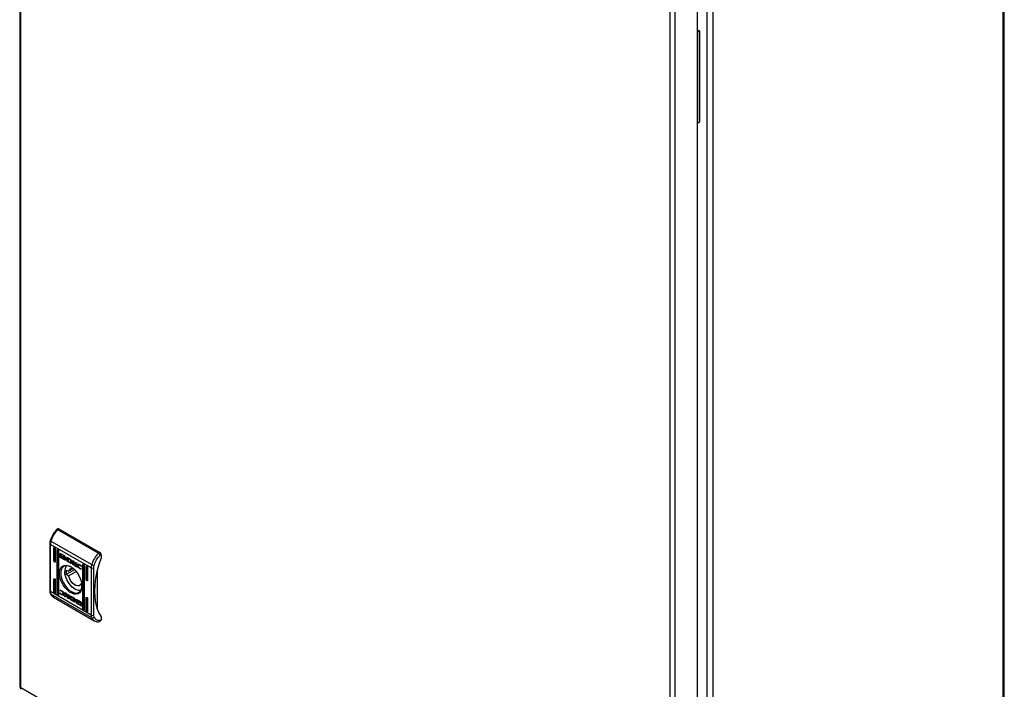
# Model space of a CAD drawing. Units: millimetres. Extents: x 670 to 4391, y 301 to 5237.
# Drawn here: x 2508 to 3036, y 2889 to 3249 of the extents above; entities that cross this region are included whole.
import ezdxf

# ---------------------------------------------------------------- set-up
doc = ezdxf.new("R2010")
doc.units = ezdxf.units.MM

msp = doc.modelspace()

# ---------------------------------------------------------------- linework, layer by layer
at = {"color": 7, "linetype": 'Continuous'}
for p, q in [((2507.54, 3456.41), (2507.54, 2890.71)), ((2508.16, 2889.86), (2508.16, 3455.56)), ((3035.54, 3354.81), (3035.54, 2787.23)), ((3036.25, 2788.21), (3036.25, 3355.79)), ((2876.45, 3264.44), (2876.45, 2697.82)), ((2879.84, 2697.55), (2879.84, 3264.72)), ((2871.4, 3261.21), (2871.4, 2695.51)), ((2856.62, 3254.39), (2856.62, 2688.69)), ((2859.59, 2688.69), (2859.59, 3254.39)), ((2871.4, 3243.3), (2872.56, 3242.63)), ((2871.4, 3242.07), (2871.5, 3242.02)), ((2872.56, 3242.63), (2871.5, 3242.02)), ((2871.5, 3242.02), (2871.5, 3193.03)), ((2872.56, 3242.63), (2872.56, 3193.64)), ((2871.5, 3193.03), (2872.56, 3193.64)), ((2871.4, 3193.08), (2871.5, 3193.03)), ((2528.09, 2975.29), (2527.38, 2974.88)), ((2528.59, 2975.24), (2527.89, 2974.83)), ((2527.89, 2974.83), (2549.81, 2962.18)), ((2528.59, 2975.24), (2550.51, 2962.59)), ((2523.7, 2967.29), (2523.7, 2941.96)), ((2545.92, 2954.23), (2524, 2966.88)), ((2524, 2941.55), (2524, 2966.88)), ((2524.28, 2968.63), (2546.2, 2955.98)), ((2526.3, 2965.14), (2525.94, 2964.93)), ((2525.94, 2957.99), (2525.94, 2964.93)), ((2526.3, 2965.14), (2526.3, 2958.2)), ((2526.65, 2964.52), (2526.65, 2957.58)), ((2528.06, 2964.12), (2527.71, 2963.91)), ((2527.71, 2940.23), (2527.71, 2963.91)), ((2528.06, 2964.12), (2528.06, 2940.44)), ((2528.42, 2963.5), (2528.42, 2939.82)), ((2529.17, 2961.88), (2529.31, 2961.97)), ((2529.17, 2960.22), (2529.17, 2961.88)), ((2529.31, 2961.97), (2529.32, 2962.01)), ((2529.31, 2960.3), (2529.31, 2961.97)), ((2529.35, 2962), (2531.63, 2960.68)), ((2529.78, 2961.58), (2529.92, 2961.67)), ((2529.78, 2961.58), (2529.78, 2959.81)), ((2531.59, 2960.54), (2529.78, 2961.58)), ((2531.64, 2960.67), (2529.92, 2961.67)), ((2550.51, 2962.59), (2549.81, 2962.18)), ((2550.66, 2961.03), (2551.22, 2961.36)), ((2551.22, 2961.36), (2551.22, 2959.73)), ((2526.3, 2958.2), (2525.94, 2957.99)), ((2529.31, 2960.3), (2529.17, 2960.22)), ((2529.35, 2959.89), (2529.5, 2959.97)), ((2531.63, 2958.58), (2529.35, 2959.89)), ((2530.74, 2959.26), (2529.5, 2959.97)), ((2529.78, 2959.81), (2530.84, 2959.2)), ((2530.53, 2960.08), (2530.53, 2960.31)), ((2530.53, 2960.08), (2530.61, 2960.13)), ((2530.53, 2959.72), (2530.53, 2959.95)), ((2530.53, 2959.72), (2530.61, 2959.76)), ((2530.67, 2960.29), (2530.81, 2960.38)), ((2530.82, 2959.99), (2530.96, 2960.07)), ((2530.84, 2959.2), (2530.98, 2959.28)), ((2531.77, 2958.66), (2530.84, 2959.2)), ((2531.03, 2960.36), (2530.88, 2960.27)), ((2530.98, 2959.28), (2530.91, 2959.37)), ((2531.19, 2959.81), (2531.05, 2959.72)), ((2531.51, 2960.11), (2531.65, 2960.19)), ((2531.51, 2959.83), (2531.65, 2959.92)), ((2531.51, 2959.55), (2531.65, 2959.64)), ((2531.51, 2959.02), (2531.65, 2959.1)), ((2531.59, 2960.54), (2531.71, 2960.61)), ((2531.59, 2960.35), (2531.59, 2960.54)), ((2531.59, 2960.35), (2531.73, 2960.43)), ((2531.81, 2960.21), (2531.59, 2960.35)), ((2531.63, 2958.58), (2531.77, 2958.66)), ((2531.73, 2960.43), (2531.73, 2960.59)), ((2531.81, 2960.38), (2531.73, 2960.43)), ((2531.81, 2960.35), (2531.81, 2960.21)), ((2531.96, 2959.2), (2532.06, 2959.26)), ((2532.19, 2959.19), (2532.27, 2959.24)), ((2532.25, 2959.03), (2532.25, 2959.03)), ((2532.25, 2958.67), (2532.25, 2958.67)), ((2532.46, 2959.14), (2532.46, 2958.92)), ((2532.46, 2958.79), (2532.46, 2958.55)), ((2532.95, 2959.92), (2534.18, 2959.22)), ((2532.95, 2957.81), (2532.95, 2959.92)), ((2533.1, 2957.9), (2532.95, 2957.81)), ((2534.12, 2957.15), (2532.95, 2957.81)), ((2533.1, 2959.84), (2533.1, 2957.9)), ((2533.1, 2957.9), (2534.26, 2957.23)), ((2533.64, 2959.23), (2533.78, 2959.31)), ((2533.64, 2959.23), (2533.64, 2957.68)), ((2534.09, 2958.98), (2533.64, 2959.23)), ((2533.64, 2957.68), (2534.05, 2957.45)), ((2533.78, 2959.31), (2534.23, 2959.06)), ((2534.09, 2958.98), (2534.23, 2959.06)), ((2534.26, 2957.23), (2534.12, 2957.15)), ((2534.13, 2957.14), (2534.12, 2957.15)), ((2534.27, 2957.22), (2534.13, 2957.14)), ((2534.26, 2957.23), (2534.27, 2957.22)), ((2534.51, 2958.87), (2534.37, 2958.79)), ((2534.56, 2957.07), (2534.42, 2956.99)), ((2534.8, 2957.23), (2534.94, 2957.32)), ((2534.89, 2956.77), (2535.03, 2956.86)), ((2534.96, 2957.71), (2535.1, 2957.79)), ((2536.03, 2956.04), (2536.03, 2958.14)), ((2536.03, 2958.14), (2536.68, 2957.77)), ((2536.03, 2956.04), (2536.18, 2956.12)), ((2536.69, 2955.66), (2536.03, 2956.04)), ((2536.18, 2956.12), (2536.18, 2958.06)), ((2536.69, 2955.82), (2536.18, 2956.12)), ((2536.68, 2957.77), (2536.68, 2956.78)), ((2536.68, 2956.78), (2537.84, 2957.1)), ((2536.69, 2956.54), (2536.83, 2956.62)), ((2536.69, 2956.54), (2536.69, 2955.66)), ((2537.56, 2955.16), (2536.69, 2956.54)), ((2537.7, 2955.24), (2536.83, 2956.62)), ((2538.33, 2956.82), (2537.23, 2956.52)), ((2537.23, 2956.52), (2537.37, 2956.6)), ((2537.23, 2956.52), (2538.35, 2954.7)), ((2538.27, 2956.85), (2537.37, 2956.6)), ((2537.84, 2957.1), (2538.33, 2956.82)), ((2538.23, 2955.84), (2538.38, 2955.93)), ((2539.3, 2955.85), (2539.15, 2955.77)), ((2539.9, 2955.66), (2540.05, 2955.74)), ((2541.85, 2956.16), (2541.5, 2955.95)), ((2541.5, 2932.27), (2541.5, 2955.95)), ((2541.85, 2956.16), (2541.85, 2932.48)), ((2542.21, 2955.54), (2542.21, 2931.86)), ((2547.33, 2954.23), (2547.55, 2955.63)), ((2537.04, 2953.24), (2532.57, 2950.65)), ((2532.57, 2953.1), (2533.77, 2952.41)), ((2533.77, 2949.96), (2532.57, 2950.65)), ((2536.16, 2953.79), (2533.77, 2952.41)), ((2533.77, 2949.96), (2537.87, 2952.32)), ((2537.56, 2955.16), (2537.7, 2955.24)), ((2538.35, 2954.7), (2537.56, 2955.16)), ((2538.19, 2954.95), (2537.7, 2955.24)), ((2539.88, 2953.79), (2540.02, 2953.87)), ((2540.61, 2954.99), (2540.74, 2955.06)), ((2540.69, 2954.94), (2540.61, 2954.99)), ((2540.8, 2955.24), (2540.69, 2954.94)), ((2540.77, 2953.69), (2540.69, 2953.47)), ((2540.7, 2953.73), (2540.77, 2953.69)), ((2543.62, 2955.13), (2543.27, 2954.93)), ((2543.27, 2947.99), (2543.27, 2954.93)), ((2543.62, 2955.13), (2543.62, 2948.19)), ((2543.97, 2954.52), (2543.97, 2947.58)), ((2545.92, 2954.23), (2545.92, 2928.89)), ((2547.33, 2928.89), (2547.33, 2954.23)), ((2549.1, 2952.85), (2549.1, 2932.31)), ((2526.3, 2948.4), (2525.94, 2948.19)), ((2525.94, 2941.25), (2525.94, 2948.19)), ((2526.3, 2948.4), (2526.3, 2941.46)), ((2526.65, 2947.78), (2526.65, 2940.84)), ((2540.84, 2946.08), (2540.67, 2945.98)), ((2540.88, 2945.85), (2540.67, 2945.98)), ((2543.62, 2948.19), (2543.27, 2947.99)), ((2545.92, 2928.89), (2524, 2941.55)), ((2546.2, 2927.47), (2524.28, 2940.12)), ((2526.3, 2941.46), (2525.94, 2941.25)), ((2528.06, 2940.44), (2527.71, 2940.23)), ((2529.11, 2940.54), (2529.22, 2940.84)), ((2529.11, 2940.54), (2529.26, 2940.62)), ((2529.15, 2942.08), (2529.23, 2942.3)), ((2529.15, 2942.08), (2529.29, 2942.16)), ((2529.22, 2942.04), (2529.15, 2942.08)), ((2529.22, 2942.04), (2529.36, 2942.12)), ((2529.22, 2940.84), (2529.31, 2940.79)), ((2529.26, 2940.62), (2529.31, 2940.78)), ((2529.33, 2942.28), (2529.29, 2942.16)), ((2529.29, 2942.16), (2529.36, 2942.12)), ((2530.01, 2941.77), (2530.15, 2941.85)), ((2530.03, 2939.83), (2530.17, 2939.91)), ((2530.76, 2940.01), (2530.9, 2940.09)), ((2530.96, 2940.4), (2531.1, 2940.48)), ((2531.56, 2941.08), (2532.36, 2940.62)), ((2532.69, 2939.26), (2531.56, 2941.08)), ((2532.83, 2939.34), (2531.86, 2940.9)), ((2532.36, 2940.62), (2533.23, 2939.23)), ((2533.23, 2940.11), (2533.88, 2939.74)), ((2533.23, 2939.23), (2533.23, 2940.11)), ((2533.37, 2939.31), (2533.37, 2940.03)), ((2533.88, 2939.74), (2533.88, 2937.64)), ((2525.7, 2938.5), (2547.62, 2925.85)), ((2531.59, 2938.96), (2532.69, 2939.26)), ((2532.08, 2938.67), (2531.59, 2938.96)), ((2532.22, 2938.76), (2531.78, 2939.01)), ((2533.24, 2939), (2532.08, 2938.67)), ((2532.08, 2938.67), (2532.22, 2938.76)), ((2533.38, 2939.08), (2532.22, 2938.76)), ((2532.69, 2939.26), (2532.83, 2939.34)), ((2533.23, 2939.23), (2533.37, 2939.31)), ((2533.24, 2939), (2533.38, 2939.08)), ((2533.24, 2938.01), (2533.24, 2939)), ((2533.38, 2938.09), (2533.24, 2938.01)), ((2533.88, 2937.64), (2533.24, 2938.01)), ((2533.38, 2938.09), (2533.38, 2939.08)), ((2533.38, 2938.09), (2533.88, 2937.8)), ((2534.85, 2937.45), (2534.71, 2937.37)), ((2535.26, 2938.62), (2535.12, 2938.54)), ((2535.88, 2936.64), (2535.73, 2936.56)), ((2536.96, 2935.86), (2535.73, 2936.56)), ((2535.79, 2938.63), (2535.8, 2938.62)), ((2535.8, 2938.62), (2536.96, 2937.96)), ((2535.82, 2936.8), (2536.28, 2936.54)), ((2535.86, 2938.33), (2536.01, 2938.41)), ((2536.28, 2938.1), (2535.86, 2938.33)), ((2535.88, 2936.64), (2536.96, 2936.02)), ((2536.01, 2938.41), (2536.42, 2938.18)), ((2536.28, 2938.1), (2536.42, 2938.18)), ((2536.28, 2936.54), (2536.28, 2938.1)), ((2536.28, 2936.54), (2536.42, 2936.63)), ((2536.42, 2938.18), (2536.42, 2936.63)), ((2536.96, 2937.96), (2536.96, 2935.86)), ((2537.46, 2937.22), (2537.6, 2937.3)), ((2537.46, 2936.99), (2537.46, 2937.22)), ((2537.46, 2936.86), (2537.6, 2936.94)), ((2537.46, 2936.63), (2537.46, 2936.86)), ((2537.56, 2936.47), (2537.62, 2936.5)), ((2537.6, 2937.08), (2537.6, 2937.3)), ((2537.6, 2936.72), (2537.6, 2936.94)), ((2537.8, 2937.19), (2537.66, 2937.11)), ((2537.8, 2936.83), (2537.66, 2936.75)), ((2538.1, 2935.56), (2538.33, 2935.43)), ((2538.1, 2935.42), (2538.1, 2935.56)), ((2538.29, 2937.19), (2540.56, 2935.88)), ((2538.29, 2935.09), (2538.43, 2935.17)), ((2540.56, 2933.78), (2538.29, 2935.09)), ((2538.33, 2935.43), (2538.33, 2935.23)), ((2538.33, 2935.23), (2540.14, 2934.19)), ((2538.41, 2936.89), (2538.55, 2936.97)), ((2538.41, 2936.53), (2538.55, 2936.61)), ((2538.41, 2936.05), (2538.55, 2936.13)), ((2538.41, 2935.77), (2538.55, 2935.85)), ((2538.41, 2935.5), (2538.55, 2935.58)), ((2540.7, 2933.86), (2538.43, 2935.17)), ((2538.55, 2936.13), (2538.46, 2936.19)), ((2538.93, 2936.34), (2538.55, 2936.61)), ((2539.03, 2935.5), (2539.03, 2935.5)), ((2539.07, 2936.58), (2539.21, 2936.66)), ((2540.14, 2935.96), (2539.07, 2936.58)), ((2540.28, 2936.04), (2539.32, 2936.6)), ((2539.38, 2936.06), (2539.38, 2935.82)), ((2539.38, 2935.69), (2539.38, 2935.47)), ((2540.14, 2935.96), (2540.28, 2936.04)), ((2540.14, 2934.19), (2540.14, 2935.96)), ((2540.28, 2934.27), (2540.28, 2936.04)), ((2540.75, 2935.55), (2540.75, 2933.89)), ((2543.62, 2938.4), (2543.27, 2938.19)), ((2543.27, 2931.25), (2543.27, 2938.19)), ((2543.62, 2938.4), (2543.62, 2931.45)), ((2543.97, 2937.78), (2543.97, 2930.84)), ((2540.14, 2934.19), (2540.28, 2934.27)), ((2540.56, 2933.78), (2540.7, 2933.86)), ((2541.5, 2932.27), (2541.85, 2932.48)), ((2543.27, 2931.25), (2543.62, 2931.45)), ((2547.55, 2927.75), (2547.33, 2928.89)), ((2550.3, 2925.38), (2551.01, 2925.79)), ((2551.22, 2926.25), (2550.66, 2925.92)), ((2551.22, 2927.88), (2551.22, 2926.25)), ((2507.8, 2890.14), (2507.73, 2890.1)), ((2508.16, 2889.86), (2507.73, 2890.1)), ((2856.62, 2688.69), (2508.16, 2889.86))]:
    msp.add_line(p, q, dxfattribs=at)
at = {"color": 8, "linetype": 'Continuous'}
msp.add_line((2538.1, 2935.42), (2538.22, 2935.49), dxfattribs=at)
at = {"color": 7, "linetype": 'Continuous', "flags": 128}
for points in [[(2524.28, 2968.63), (2524.15, 2968.71), (2524.05, 2968.79), (2523.99, 2968.87), (2523.97, 2968.94), (2523.97, 2968.98)], [(2525.94, 2964.93), (2525.97, 2965.07), (2526.05, 2965.16), (2526.16, 2965.18), (2526.3, 2965.14), (2526.43, 2965.03), (2526.55, 2964.87), (2526.62, 2964.7), (2526.65, 2964.52)], [(2527.71, 2963.91), (2527.74, 2964.05), (2527.81, 2964.14), (2527.93, 2964.16), (2528.06, 2964.12), (2528.2, 2964.01), (2528.31, 2963.85), (2528.39, 2963.67), (2528.42, 2963.5)], [(2526.65, 2957.58), (2526.62, 2957.44), (2526.55, 2957.35), (2526.43, 2957.33), (2526.3, 2957.38), (2526.16, 2957.49), (2526.05, 2957.64), (2525.97, 2957.82), (2525.94, 2957.99)], [(2534.96, 2954.87), (2536.17, 2954.02), (2537.34, 2952.93), (2538.41, 2951.62), (2539.34, 2950.17), (2540.09, 2948.62), (2540.63, 2947.04), (2540.93, 2945.49), (2541, 2944.05), (2540.81, 2942.76), (2540.39, 2941.68), (2539.74, 2940.85), (2538.9, 2940.32), (2537.89, 2940.09), (2536.77, 2940.18), (2535.57, 2940.59), (2534.35, 2941.29), (2533.15, 2942.27), (2532.02, 2943.48), (2531.02, 2944.86), (2530.18, 2946.37), (2529.53, 2947.95), (2529.1, 2949.52), (2528.92, 2951.02), (2528.98, 2952.39), (2529.29, 2953.58), (2529.83, 2954.54), (2530.58, 2955.23), (2531.5, 2955.61), (2532.57, 2955.68), (2533.74, 2955.43), (2534.96, 2954.87)], [(2541.5, 2955.95), (2541.53, 2956.09), (2541.6, 2956.18), (2541.72, 2956.2), (2541.85, 2956.16), (2541.99, 2956.05), (2542.1, 2955.89), (2542.18, 2955.71), (2542.21, 2955.54)], [(2551.22, 2959.73), (2549.97, 2956.02), (2548.98, 2952.33), (2548.26, 2948.7), (2547.83, 2945.16), (2547.69, 2941.76), (2547.83, 2938.53), (2548.26, 2935.5), (2548.98, 2932.69), (2549.97, 2930.15), (2551.22, 2927.88)], [(2535.14, 2954.76), (2534.13, 2955.2), (2533, 2955.43), (2531.97, 2955.34), (2531.08, 2954.93), (2530.38, 2954.22), (2529.9, 2953.25), (2529.65, 2952.05), (2529.65, 2950.67), (2529.9, 2949.19), (2530.38, 2947.65), (2531.08, 2946.13), (2531.97, 2944.7), (2533, 2943.42), (2534.13, 2942.34), (2535.31, 2941.52), (2536.49, 2940.98), (2537.63, 2940.75), (2538.66, 2940.84), (2539.54, 2941.25), (2540.24, 2941.96), (2540.72, 2942.93), (2540.97, 2944.14), (2541, 2944.61)], [(2540.4, 2942.2), (2540.3, 2942.18), (2539.25, 2942.14), (2538.11, 2942.44), (2536.92, 2943.05), (2535.75, 2943.94), (2534.65, 2945.08), (2533.67, 2946.42), (2532.86, 2947.88), (2532.25, 2949.41), (2531.87, 2950.92), (2531.74, 2952.36)], [(2543.27, 2954.93), (2543.29, 2955.07), (2543.37, 2955.16), (2543.48, 2955.18), (2543.62, 2955.13), (2543.75, 2955.03), (2543.87, 2954.87), (2543.95, 2954.69), (2543.97, 2954.52)], [(2525.94, 2948.19), (2525.97, 2948.33), (2526.05, 2948.42), (2526.16, 2948.44), (2526.3, 2948.4), (2526.43, 2948.29), (2526.55, 2948.13), (2526.62, 2947.96), (2526.65, 2947.78)], [(2540.67, 2945.98), (2540.23, 2945.17), (2539.56, 2944.67), (2538.7, 2944.54), (2537.73, 2944.78), (2536.71, 2945.36), (2535.74, 2946.25), (2534.88, 2947.38), (2534.21, 2948.65), (2533.77, 2949.96)], [(2543.97, 2947.58), (2543.95, 2947.44), (2543.87, 2947.35), (2543.75, 2947.33), (2543.62, 2947.38), (2543.48, 2947.49), (2543.37, 2947.64), (2543.29, 2947.82), (2543.27, 2947.99)], [(2526.65, 2940.84), (2526.62, 2940.7), (2526.55, 2940.61), (2526.43, 2940.59), (2526.3, 2940.64), (2526.16, 2940.75), (2526.05, 2940.9), (2525.97, 2941.08), (2525.94, 2941.25)], [(2528.42, 2939.82), (2528.39, 2939.68), (2528.31, 2939.59), (2528.2, 2939.57), (2528.06, 2939.62), (2527.93, 2939.73), (2527.81, 2939.88), (2527.74, 2940.06), (2527.71, 2940.23)], [(2543.27, 2938.19), (2543.29, 2938.33), (2543.37, 2938.42), (2543.48, 2938.44), (2543.62, 2938.4), (2543.75, 2938.29), (2543.87, 2938.13), (2543.95, 2937.95), (2543.97, 2937.78)], [(2542.21, 2931.86), (2542.18, 2931.72), (2542.1, 2931.63), (2541.99, 2931.61), (2541.85, 2931.66), (2541.72, 2931.77), (2541.6, 2931.92), (2541.53, 2932.1), (2541.5, 2932.27)], [(2543.97, 2930.84), (2543.95, 2930.7), (2543.87, 2930.61), (2543.75, 2930.59), (2543.62, 2930.64), (2543.48, 2930.75), (2543.37, 2930.9), (2543.29, 2931.08), (2543.27, 2931.25)]]:
    msp.add_lwpolyline(points, dxfattribs=at)
at = {"color": 7, "linetype": 'Continuous'}
for centre, radius, start, end in [((2539.36, 2964), 15.78, 136.6484, 162.933), ((2528.3, 2974.83), 0.503, 54.3848, 114.3043), ((2530.11, 2966.8), 6.11, 162.6239, 179.2816), ((2561.28, 2951.34), 15.78, 136.6484, 162.933), ((2549.69, 2961.29), 1.54, 2.6055, 57.3945), ((2552.03, 2954.15), 6.11, 162.6239, 179.2816), ((2547.52, 2958.31), 2.68, 240.3955, 270.7255), ((2536.1, 2952.63), 4.37, 139.9503, 183.6006), ((2538.77, 2951.88), 6.33, 168.8345, 191.1655), ((2535.7, 2951.87), 2, 62.9288, 164.4308), ((2546.62, 2955.59), 1.54, 242.6097, 297.3903), ((2527.4, 2941.47), 3.41, 178.7102, 203.3691), ((2546.62, 2930.26), 1.54, 242.6097, 297.3903), ((2549.32, 2928.82), 3.41, 178.7102, 203.3691), ((2546.68, 2928.53), 1.17, 245.4218, 318.3159), ((2550.75, 2926.19), 0.48, 304.0559, 7.2568), ((2508.37, 2890.73), 0.829, 181.344, 225.9899), ((2508.93, 2891.22), 1.57, 223.8438, 240.6413)]:
    msp.add_arc(centre, radius, start, end, dxfattribs=at)
at = {"color": 8, "linetype": 'Continuous'}
for centre, radius, start, end in [((2524.19, 2967.33), 0.491, 184.2641, 246.3795), ((2524.2, 2942.01), 0.503, 185.6974, 245.623), ((2524.57, 2940.65), 0.611, 204.9221, 240.9476), ((2527.52, 2941.53), 3.53, 203.5671, 239.0463), ((2549.43, 2928.88), 3.53, 203.5628, 239.2089)]:
    msp.add_arc(centre, radius, start, end, dxfattribs=at)
at = {"color": 7, "linetype": 'Continuous'}
for centre in [(2526.65, 2957.99), (2543.97, 2947.99), (2526.65, 2941.25), (2528.42, 2940.23), (2542.21, 2932.27), (2543.97, 2931.25)]:
    msp.add_ellipse(centre, major_axis=(0.5, -0.289), ratio=0.00007, start_param=3.927031, end_param=4.71243, dxfattribs=at)
for points, knots in [([(2525.33, 2972.1), (2525.06, 2971.59), (2524.67, 2970.87), (2524.24, 2969.82), (2524.07, 2969.29), (2523.98, 2968.98)], [0, 0, 0, 0, 0.50253, 0.706046, 1, 1, 1, 1]), ([(2527.38, 2974.85), (2527.24, 2974.7), (2526.88, 2974.33), (2526.31, 2973.6), (2525.76, 2972.83), (2525.44, 2972.29), (2525.33, 2972.1)], [0, 0, 0, 0, 0.186064, 0.465653, 0.808907, 1, 1, 1, 1]), ([(2527.89, 2974.83), (2527.8, 2974.87), (2527.66, 2974.94), (2527.52, 2974.94), (2527.43, 2974.92), (2527.4, 2974.87), (2527.39, 2974.85)], [0, 0, 0, 0, 0.411837, 0.626826, 0.847545, 1, 1, 1, 1]), ([(2523.97, 2968.98), (2523.9, 2968.72), (2523.77, 2968.21), (2523.69, 2967.64), (2523.71, 2967.35), (2523.72, 2967.29)], [0, 0, 0, 0, 0.444162, 0.897369, 1, 1, 1, 1]), ([(2529.17, 2961.88), (2529.17, 2961.91), (2529.17, 2961.96), (2529.21, 2962.01), (2529.26, 2962.03), (2529.31, 2962.02), (2529.34, 2962), (2529.35, 2962)], [0, 0, 0, 0, 0.242939, 0.460396, 0.67847, 0.895079, 1, 1, 1, 1]), ([(2547.55, 2955.63), (2547.92, 2956.61), (2548.65, 2958.59), (2549.99, 2960.22), (2550.66, 2961.03)], [0, 0, 0, 0, 0.5, 1, 1, 1, 1]), ([(2549.81, 2962.18), (2549.9, 2962.11), (2550.04, 2962.02), (2550.22, 2961.83), (2550.38, 2961.64), (2550.51, 2961.42), (2550.61, 2961.21), (2550.64, 2961.09), (2550.66, 2961.03)], [0, 0, 0, 0, 0.242718, 0.369438, 0.499552, 0.715681, 0.849416, 1, 1, 1, 1]), ([(2529.35, 2959.89), (2529.33, 2959.91), (2529.28, 2959.94), (2529.23, 2960.02), (2529.19, 2960.1), (2529.17, 2960.17), (2529.17, 2960.21), (2529.17, 2960.22)], [0, 0, 0, 0, 0.243417, 0.452684, 0.666532, 0.884607, 1, 1, 1, 1]), ([(2529.31, 2960.3), (2529.31, 2960.27), (2529.31, 2960.22), (2529.35, 2960.13), (2529.4, 2960.05), (2529.45, 2960), (2529.48, 2959.98), (2529.5, 2959.97)], [0, 0, 0, 0, 0.2430595, 0.4603631, 0.6781702, 0.8946725, 1, 1, 1, 1]), ([(2530.53, 2960.31), (2530.55, 2960.25), (2530.6, 2960.12), (2530.77, 2959.86), (2531.08, 2959.52), (2531.35, 2959.35), (2531.51, 2959.24)], [0, 0, 0, 0, 0.1097321, 0.2816444, 0.5814353, 1, 1, 1, 1]), ([(2531.51, 2959.02), (2531.41, 2959.08), (2531.15, 2959.24), (2530.84, 2959.54), (2530.61, 2959.86), (2530.56, 2960.01), (2530.53, 2960.08)], [0, 0, 0, 0, 0.2540523, 0.6957073, 0.8538822, 1, 1, 1, 1]), ([(2530.53, 2959.95), (2530.55, 2959.9), (2530.6, 2959.76), (2530.77, 2959.5), (2531.08, 2959.17), (2531.35, 2958.99), (2531.51, 2958.89)], [0, 0, 0, 0, 0.109534, 0.281075, 0.580275, 1, 1, 1, 1]), ([(2530.84, 2959.2), (2530.8, 2959.25), (2530.73, 2959.33), (2530.62, 2959.5), (2530.56, 2959.62), (2530.53, 2959.71), (2530.53, 2959.72)], [0, 0, 0, 0, 0.323279, 0.56533, 0.943132, 1, 1, 1, 1]), ([(2530.67, 2960.29), (2530.69, 2960.33), (2530.75, 2960.41), (2530.93, 2960.47), (2531.2, 2960.43), (2531.41, 2960.33), (2531.51, 2960.28)], [0, 0, 0, 0, 0.1428833, 0.3589171, 0.6956673, 1, 1, 1, 1]), ([(2530.71, 2960.18), (2530.7, 2960.19), (2530.69, 2960.21), (2530.68, 2960.25), (2530.67, 2960.28), (2530.67, 2960.29)], [0, 0, 0, 0, 0.253622, 0.507256, 1, 1, 1, 1]), ([(2531.51, 2960.11), (2531.41, 2960.15), (2531.19, 2960.26), (2530.92, 2960.3), (2530.76, 2960.24), (2530.71, 2960.19), (2530.71, 2960.18)], [0, 0, 0, 0, 0.318047, 0.725058, 0.953037, 1, 1, 1, 1]), ([(2530.82, 2959.99), (2530.81, 2960), (2530.8, 2960.02), (2530.77, 2960.06), (2530.75, 2960.09), (2530.74, 2960.11)], [0, 0, 0, 0, 0.262016, 0.524046, 1, 1, 1, 1]), ([(2530.85, 2960.27), (2530.84, 2960.27), (2530.84, 2960.29), (2530.82, 2960.33), (2530.81, 2960.36), (2530.81, 2960.38)], [0, 0, 0, 0, 0.253622, 0.507256, 1, 1, 1, 1]), ([(2531.51, 2959.83), (2531.41, 2959.88), (2531.26, 2959.96), (2531.02, 2960.02), (2530.89, 2960), (2530.82, 2959.99)], [0, 0, 0, 0, 0.389547, 0.63629, 1, 1, 1, 1]), ([(2530.89, 2959.89), (2530.97, 2959.9), (2531.11, 2959.9), (2531.33, 2959.82), (2531.44, 2959.76), (2531.51, 2959.73)], [0, 0, 0, 0, 0.444096, 0.719363, 1, 1, 1, 1]), ([(2531.05, 2959.72), (2531.03, 2959.75), (2530.99, 2959.78), (2530.94, 2959.84), (2530.9, 2959.88), (2530.89, 2959.89)], [0, 0, 0, 0, 0.402473, 0.700645, 1, 1, 1, 1]), ([(2530.9, 2960.18), (2530.9, 2960.18), (2530.98, 2960.21), (2531.2, 2960.16), (2531.4, 2960.05), (2531.51, 2960.01)], [0, 0, 0, 0, 0.005072, 0.518577, 1, 1, 1, 1]), ([(2530.96, 2960.07), (2530.95, 2960.08), (2530.94, 2960.1), (2530.92, 2960.13), (2530.9, 2960.16), (2530.9, 2960.17)], [0, 0, 0, 0, 0.3284219, 0.6568615, 1, 1, 1, 1]), ([(2531.65, 2959.92), (2531.55, 2959.96), (2531.4, 2960.04), (2531.16, 2960.1), (2531.03, 2960.08), (2530.96, 2960.07)], [0, 0, 0, 0, 0.389547, 0.63629, 1, 1, 1, 1]), ([(2531.65, 2960.19), (2531.55, 2960.24), (2531.33, 2960.35), (2531.14, 2960.35), (2531.03, 2960.36)], [0, 0, 0, 0, 0.439044, 1, 1, 1, 1]), ([(2531.51, 2959.55), (2531.46, 2959.58), (2531.36, 2959.63), (2531.21, 2959.69), (2531.11, 2959.71), (2531.05, 2959.72)], [0, 0, 0, 0, 0.305179, 0.610402, 1, 1, 1, 1]), ([(2531.19, 2959.81), (2531.17, 2959.83), (2531.14, 2959.85), (2531.12, 2959.88), (2531.12, 2959.88)], [0, 0, 0, 0, 0.9088949, 1, 1, 1, 1]), ([(2531.65, 2959.1), (2531.55, 2959.16), (2531.37, 2959.26), (2531.21, 2959.44), (2531.13, 2959.52)], [0, 0, 0, 0, 0.533434, 1, 1, 1, 1]), ([(2531.65, 2959.64), (2531.6, 2959.66), (2531.51, 2959.71), (2531.35, 2959.77), (2531.25, 2959.79), (2531.19, 2959.81)], [0, 0, 0, 0, 0.305179, 0.610402, 1, 1, 1, 1]), ([(2531.51, 2960.28), (2531.6, 2960.22), (2531.82, 2960.08), (2532.08, 2959.8), (2532.27, 2959.52), (2532.32, 2959.38), (2532.35, 2959.3)], [0, 0, 0, 0, 0.286534, 0.653646, 0.835899, 1, 1, 1, 1]), ([(2532.31, 2959.25), (2532.27, 2959.33), (2532.17, 2959.52), (2531.89, 2959.84), (2531.65, 2960), (2531.51, 2960.11)], [0, 0, 0, 0, 0.199544, 0.504758, 1, 1, 1, 1]), ([(2531.51, 2960.01), (2531.6, 2959.94), (2531.82, 2959.8), (2532.09, 2959.53), (2532.23, 2959.3), (2532.27, 2959.23)], [0, 0, 0, 0, 0.337347, 0.769555, 1, 1, 1, 1]), ([(2532.19, 2959.19), (2532.12, 2959.29), (2531.99, 2959.46), (2531.75, 2959.68), (2531.6, 2959.78), (2531.51, 2959.83)], [0, 0, 0, 0, 0.358483, 0.627908, 1, 1, 1, 1]), ([(2531.51, 2959.73), (2531.6, 2959.66), (2531.75, 2959.56), (2531.96, 2959.38), (2532.07, 2959.25), (2532.12, 2959.18)], [0, 0, 0, 0, 0.442194, 0.717209, 1, 1, 1, 1]), ([(2531.96, 2959.2), (2531.91, 2959.25), (2531.82, 2959.33), (2531.67, 2959.45), (2531.56, 2959.52), (2531.51, 2959.55)], [0, 0, 0, 0, 0.307568, 0.614993, 1, 1, 1, 1]), ([(2531.51, 2959.24), (2531.6, 2959.19), (2531.86, 2959.06), (2532.17, 2958.99), (2532.39, 2959.06), (2532.44, 2959.12), (2532.46, 2959.14)], [0, 0, 0, 0, 0.265386, 0.726971, 0.904989, 1, 1, 1, 1]), ([(2532.46, 2958.92), (2532.43, 2958.89), (2532.36, 2958.81), (2532.13, 2958.78), (2531.83, 2958.85), (2531.6, 2958.97), (2531.51, 2959.02)], [0, 0, 0, 0, 0.131651, 0.35482, 0.747509, 1, 1, 1, 1]), ([(2531.51, 2958.89), (2531.6, 2958.84), (2531.86, 2958.7), (2532.17, 2958.64), (2532.39, 2958.7), (2532.44, 2958.76), (2532.46, 2958.79)], [0, 0, 0, 0, 0.265358, 0.726724, 0.904778, 1, 1, 1, 1]), ([(2531.63, 2960.68), (2531.65, 2960.67), (2531.7, 2960.63), (2531.75, 2960.56), (2531.79, 2960.48), (2531.81, 2960.41), (2531.81, 2960.37), (2531.81, 2960.35)], [0, 0, 0, 0, 0.243388, 0.452138, 0.665858, 0.884164, 1, 1, 1, 1]), ([(2532.46, 2958.55), (2532.44, 2958.53), (2532.37, 2958.46), (2532.12, 2958.43), (2531.86, 2958.46), (2531.66, 2958.56), (2531.63, 2958.58)], [0, 0, 0, 0, 0.116523, 0.377019, 0.885706, 1, 1, 1, 1]), ([(2532.39, 2958.89), (2532.37, 2958.89), (2532.23, 2958.85), (2531.96, 2958.94), (2531.74, 2959.05), (2531.65, 2959.1)], [0, 0, 0, 0, 0.110062, 0.651723, 1, 1, 1, 1]), ([(2532.39, 2958.54), (2532.37, 2958.53), (2532.22, 2958.49), (2532, 2958.54), (2531.8, 2958.64), (2531.77, 2958.66)], [0, 0, 0, 0, 0.101538, 0.835166, 1, 1, 1, 1]), ([(2532.12, 2959.18), (2532.1, 2959.18), (2532.06, 2959.18), (2532.01, 2959.19), (2531.97, 2959.2), (2531.96, 2959.2)], [0, 0, 0, 0, 0.39957, 0.69936, 1, 1, 1, 1]), ([(2532.27, 2959.23), (2532.27, 2959.22), (2532.25, 2959.21), (2532.23, 2959.2), (2532.21, 2959.2), (2532.19, 2959.19)], [0, 0, 0, 0, 0.260721, 0.521262, 1, 1, 1, 1]), ([(2532.35, 2959.3), (2532.35, 2959.3), (2532.34, 2959.29), (2532.33, 2959.27), (2532.32, 2959.26), (2532.31, 2959.25)], [0, 0, 0, 0, 0.25536, 0.510581, 1, 1, 1, 1]), ([(2534.05, 2957.45), (2534.15, 2957.4), (2534.34, 2957.29), (2534.6, 2957.19), (2534.78, 2957.21), (2534.89, 2957.31), (2534.95, 2957.49), (2534.96, 2957.64), (2534.96, 2957.71)], [0, 0, 0, 0, 0.21495, 0.45124, 0.574933, 0.699372, 0.850978, 1, 1, 1, 1]), ([(2534.37, 2958.79), (2534.33, 2958.82), (2534.26, 2958.87), (2534.16, 2958.93), (2534.11, 2958.96), (2534.09, 2958.98)], [0, 0, 0, 0, 0.498699, 0.749268, 1, 1, 1, 1]), ([(2534.42, 2956.99), (2534.37, 2957.01), (2534.3, 2957.05), (2534.2, 2957.1), (2534.15, 2957.13), (2534.13, 2957.14)], [0, 0, 0, 0, 0.499941, 0.749935, 1, 1, 1, 1]), ([(2534.18, 2959.22), (2534.27, 2959.16), (2534.46, 2959.05), (2534.73, 2958.86), (2534.98, 2958.66), (2535.13, 2958.49), (2535.2, 2958.41)], [0, 0, 0, 0, 0.2695908, 0.5392688, 0.7667625, 1, 1, 1, 1]), ([(2534.23, 2959.06), (2534.26, 2959.04), (2534.31, 2959.01), (2534.41, 2958.94), (2534.48, 2958.89), (2534.51, 2958.87)], [0, 0, 0, 0, 0.250164, 0.624835, 1, 1, 1, 1]), ([(2534.27, 2957.22), (2534.29, 2957.21), (2534.35, 2957.18), (2534.45, 2957.13), (2534.52, 2957.09), (2534.56, 2957.07)], [0, 0, 0, 0, 0.243993, 0.621955, 1, 1, 1, 1]), ([(2534.96, 2957.71), (2534.95, 2957.82), (2534.95, 2957.99), (2534.87, 2958.24), (2534.76, 2958.43), (2534.58, 2958.62), (2534.45, 2958.73), (2534.37, 2958.79)], [0, 0, 0, 0, 0.290485, 0.432081, 0.574699, 0.770879, 1, 1, 1, 1]), ([(2534.89, 2956.77), (2534.84, 2956.79), (2534.75, 2956.82), (2534.59, 2956.9), (2534.48, 2956.95), (2534.42, 2956.99)], [0, 0, 0, 0, 0.299799, 0.599166, 1, 1, 1, 1]), ([(2534.51, 2958.87), (2534.61, 2958.79), (2534.75, 2958.68), (2534.92, 2958.48), (2535.02, 2958.31), (2535.08, 2958.09), (2535.1, 2957.92), (2535.1, 2957.81), (2535.1, 2957.79)], [0, 0, 0, 0, 0.288985, 0.44396, 0.572927, 0.701632, 0.954984, 1, 1, 1, 1]), ([(2534.56, 2957.07), (2534.61, 2957.04), (2534.7, 2956.99), (2534.86, 2956.92), (2534.97, 2956.88), (2535.03, 2956.86)], [0, 0, 0, 0, 0.299302, 0.598662, 1, 1, 1, 1]), ([(2535.2, 2958.41), (2535.28, 2958.3), (2535.44, 2958.09), (2535.61, 2957.74), (2535.69, 2957.41), (2535.68, 2957.13), (2535.59, 2956.92), (2535.43, 2956.77), (2535.19, 2956.71), (2534.99, 2956.75), (2534.89, 2956.77)], [0, 0, 0, 0, 0.132058, 0.264911, 0.375082, 0.485477, 0.592484, 0.710774, 0.849806, 1, 1, 1, 1]), ([(2535.1, 2957.79), (2535.09, 2957.69), (2535.08, 2957.52), (2535.02, 2957.36), (2534.95, 2957.33), (2534.93, 2957.33)], [0, 0, 0, 0, 0.538663, 0.849937, 1, 1, 1, 1]), ([(2535.03, 2956.86), (2535.12, 2956.83), (2535.32, 2956.78), (2535.48, 2956.85), (2535.56, 2956.88)], [0, 0, 0, 0, 0.4636949, 1, 1, 1, 1]), ([(2538.23, 2955.84), (2538.24, 2955.9), (2538.25, 2956.01), (2538.34, 2956.17), (2538.55, 2956.31), (2539.01, 2956.33), (2539.49, 2956.16), (2539.82, 2955.98), (2539.89, 2955.94)], [0, 0, 0, 0, 0.069721, 0.154087, 0.289467, 0.515618, 0.902053, 1, 1, 1, 1]), ([(2539.88, 2953.79), (2539.79, 2953.84), (2539.46, 2954.04), (2539.01, 2954.38), (2538.6, 2954.83), (2538.37, 2955.2), (2538.25, 2955.56), (2538.24, 2955.76), (2538.23, 2955.84)], [0, 0, 0, 0, 0.133264, 0.467895, 0.626951, 0.762324, 0.898627, 1, 1, 1, 1]), ([(2538.38, 2955.93), (2538.38, 2955.98), (2538.39, 2956.09), (2538.46, 2956.23), (2538.53, 2956.27), (2538.57, 2956.29)], [0, 0, 0, 0, 0.304589, 0.673164, 1, 1, 1, 1]), ([(2540.02, 2953.87), (2539.93, 2953.93), (2539.6, 2954.12), (2539.15, 2954.46), (2538.74, 2954.91), (2538.51, 2955.29), (2538.39, 2955.64), (2538.38, 2955.84), (2538.38, 2955.93)], [0, 0, 0, 0, 0.133264, 0.467895, 0.626951, 0.762324, 0.898627, 1, 1, 1, 1]), ([(2539.9, 2955.66), (2539.81, 2955.7), (2539.59, 2955.81), (2539.31, 2955.84), (2539.1, 2955.75), (2538.98, 2955.59), (2538.97, 2955.44), (2538.96, 2955.38)], [0, 0, 0, 0, 0.218308, 0.496935, 0.695433, 0.855395, 1, 1, 1, 1]), ([(2540.05, 2955.74), (2539.95, 2955.79), (2539.74, 2955.89), (2539.47, 2955.93), (2539.34, 2955.86), (2539.3, 2955.84)], [0, 0, 0, 0, 0.348603, 0.793527, 1, 1, 1, 1]), ([(2539.89, 2955.94), (2539.98, 2955.88), (2540.17, 2955.77), (2540.48, 2955.54), (2540.69, 2955.35), (2540.8, 2955.24)], [0, 0, 0, 0, 0.304135, 0.608326, 1, 1, 1, 1]), ([(2540.61, 2954.99), (2540.53, 2955.09), (2540.39, 2955.27), (2540.15, 2955.5), (2539.99, 2955.6), (2539.9, 2955.66)], [0, 0, 0, 0, 0.380129, 0.645552, 1, 1, 1, 1]), ([(2540.75, 2955.07), (2540.67, 2955.17), (2540.53, 2955.36), (2540.29, 2955.58), (2540.13, 2955.68), (2540.05, 2955.74)], [0, 0, 0, 0, 0.380129, 0.645552, 1, 1, 1, 1]), ([(2538.96, 2955.38), (2538.97, 2955.3), (2538.98, 2955.15), (2539.08, 2954.87), (2539.28, 2954.55), (2539.57, 2954.23), (2539.79, 2954.08), (2539.9, 2954)], [0, 0, 0, 0, 0.141609, 0.283887, 0.483113, 0.742023, 1, 1, 1, 1]), ([(2540.69, 2953.47), (2540.6, 2953.49), (2540.42, 2953.53), (2540.15, 2953.64), (2539.97, 2953.74), (2539.88, 2953.79)], [0, 0, 0, 0, 0.346213, 0.671394, 1, 1, 1, 1]), ([(2539.9, 2954), (2540, 2953.95), (2540.18, 2953.85), (2540.45, 2953.76), (2540.62, 2953.74), (2540.7, 2953.73)], [0, 0, 0, 0, 0.347062, 0.67017, 1, 1, 1, 1]), ([(2540.73, 2953.58), (2540.67, 2953.59), (2540.53, 2953.63), (2540.29, 2953.72), (2540.11, 2953.82), (2540.02, 2953.87)], [0, 0, 0, 0, 0.249636, 0.622852, 1, 1, 1, 1]), ([(2523.72, 2941.96), (2523.72, 2941.76), (2523.73, 2941.29), (2523.84, 2940.76), (2524, 2940.48), (2524.04, 2940.4)], [0, 0, 0, 0, 0.362554, 0.839293, 1, 1, 1, 1]), ([(2524.1, 2940.29), (2524.14, 2940.19), (2524.31, 2939.77), (2524.82, 2939.18), (2525.32, 2938.68), (2525.65, 2938.54), (2525.68, 2938.52)], [0, 0, 0, 0, 0.127009, 0.536251, 0.962075, 1, 1, 1, 1]), ([(2530.03, 2939.83), (2529.93, 2939.89), (2529.74, 2940), (2529.44, 2940.23), (2529.23, 2940.43), (2529.11, 2940.54)], [0, 0, 0, 0, 0.304135, 0.608325, 1, 1, 1, 1]), ([(2530.01, 2941.77), (2529.92, 2941.82), (2529.73, 2941.92), (2529.46, 2942.01), (2529.3, 2942.03), (2529.22, 2942.04)], [0, 0, 0, 0, 0.347063, 0.670186, 1, 1, 1, 1]), ([(2529.23, 2942.3), (2529.32, 2942.28), (2529.5, 2942.24), (2529.77, 2942.13), (2529.94, 2942.03), (2530.03, 2941.99)], [0, 0, 0, 0, 0.346211, 0.671393, 1, 1, 1, 1]), ([(2530.17, 2939.91), (2530.07, 2939.97), (2529.89, 2940.09), (2529.58, 2940.31), (2529.37, 2940.51), (2529.26, 2940.62)], [0, 0, 0, 0, 0.304135, 0.608325, 1, 1, 1, 1]), ([(2529.31, 2940.79), (2529.39, 2940.68), (2529.52, 2940.5), (2529.77, 2940.28), (2529.92, 2940.17), (2530.01, 2940.12)], [0, 0, 0, 0, 0.380134, 0.645555, 1, 1, 1, 1]), ([(2529.36, 2942.12), (2529.45, 2942.11), (2529.62, 2942.09), (2529.88, 2942), (2530.06, 2941.9), (2530.15, 2941.85)], [0, 0, 0, 0, 0.347668, 0.670893, 1, 1, 1, 1]), ([(2530.96, 2940.4), (2530.95, 2940.47), (2530.94, 2940.62), (2530.83, 2940.9), (2530.64, 2941.22), (2530.35, 2941.55), (2530.12, 2941.7), (2530.01, 2941.77)], [0, 0, 0, 0, 0.1416086, 0.2838953, 0.4831194, 0.7420269, 1, 1, 1, 1]), ([(2530.01, 2940.12), (2530.11, 2940.07), (2530.32, 2939.96), (2530.61, 2939.94), (2530.82, 2940.03), (2530.94, 2940.18), (2530.95, 2940.33), (2530.96, 2940.4)], [0, 0, 0, 0, 0.218302, 0.496942, 0.695437, 0.855394, 1, 1, 1, 1]), ([(2530.03, 2941.99), (2530.13, 2941.93), (2530.46, 2941.73), (2530.91, 2941.4), (2531.31, 2940.94), (2531.54, 2940.57), (2531.66, 2940.22), (2531.68, 2940.02), (2531.68, 2939.93)], [0, 0, 0, 0, 0.133264, 0.467895, 0.626947, 0.762319, 0.898628, 1, 1, 1, 1]), ([(2531.68, 2939.93), (2531.68, 2939.88), (2531.67, 2939.76), (2531.58, 2939.6), (2531.37, 2939.47), (2530.91, 2939.45), (2530.43, 2939.61), (2530.09, 2939.79), (2530.03, 2939.83)], [0, 0, 0, 0, 0.069721, 0.154087, 0.289463, 0.515617, 0.902053, 1, 1, 1, 1]), ([(2531.1, 2940.48), (2531.09, 2940.56), (2531.08, 2940.71), (2530.97, 2940.98), (2530.78, 2941.3), (2530.49, 2941.63), (2530.26, 2941.78), (2530.15, 2941.85)], [0, 0, 0, 0, 0.1416086, 0.2838953, 0.4831194, 0.7420269, 1, 1, 1, 1]), ([(2531.46, 2939.58), (2531.36, 2939.57), (2531.03, 2939.51), (2530.57, 2939.7), (2530.24, 2939.88), (2530.17, 2939.91)], [0, 0, 0, 0, 0.271252, 0.85264, 1, 1, 1, 1]), ([(2530.9, 2940.1), (2530.92, 2940.11), (2531, 2940.14), (2531.08, 2940.27), (2531.09, 2940.41), (2531.1, 2940.48)], [0, 0, 0, 0, 0.185129, 0.6131, 1, 1, 1, 1]), ([(2534.71, 2937.37), (2534.63, 2937.47), (2534.47, 2937.69), (2534.31, 2938.04), (2534.22, 2938.37), (2534.23, 2938.64), (2534.32, 2938.85), (2534.48, 2939), (2534.72, 2939.07), (2534.92, 2939.02), (2535.03, 2939)], [0, 0, 0, 0, 0.132052, 0.264908, 0.375084, 0.485474, 0.592482, 0.710768, 0.849807, 1, 1, 1, 1]), ([(2534.63, 2939.06), (2534.62, 2939.05), (2534.54, 2939.03), (2534.43, 2938.88), (2534.36, 2938.62), (2534.39, 2938.3), (2534.52, 2937.94), (2534.69, 2937.66), (2534.82, 2937.49), (2534.85, 2937.45)], [0, 0, 0, 0, 0.023646, 0.208473, 0.394433, 0.553561, 0.702986, 0.921545, 1, 1, 1, 1]), ([(2535.73, 2936.56), (2535.64, 2936.61), (2535.45, 2936.72), (2535.18, 2936.92), (2534.93, 2937.12), (2534.79, 2937.28), (2534.71, 2937.37)], [0, 0, 0, 0, 0.269588, 0.539261, 0.766752, 1, 1, 1, 1]), ([(2534.85, 2937.45), (2534.93, 2937.36), (2535.13, 2937.14), (2535.48, 2936.88), (2535.74, 2936.72), (2535.88, 2936.64)], [0, 0, 0, 0, 0.253332, 0.622691, 1, 1, 1, 1]), ([(2535.86, 2938.33), (2535.77, 2938.38), (2535.57, 2938.48), (2535.32, 2938.58), (2535.13, 2938.56), (2535.02, 2938.46), (2534.96, 2938.29), (2534.96, 2938.14), (2534.96, 2938.06)], [0, 0, 0, 0, 0.214951, 0.451241, 0.574939, 0.699379, 0.850978, 1, 1, 1, 1]), ([(2534.96, 2938.06), (2534.96, 2937.95), (2534.96, 2937.78), (2535.04, 2937.54), (2535.16, 2937.34), (2535.33, 2937.16), (2535.47, 2937.05), (2535.54, 2936.99)], [0, 0, 0, 0, 0.290492, 0.432077, 0.574708, 0.770882, 1, 1, 1, 1]), ([(2535.03, 2939), (2535.07, 2938.98), (2535.17, 2938.95), (2535.32, 2938.88), (2535.43, 2938.82), (2535.5, 2938.79)], [0, 0, 0, 0, 0.299799, 0.599165, 1, 1, 1, 1]), ([(2535.26, 2938.61), (2535.28, 2938.63), (2535.35, 2938.67), (2535.6, 2938.62), (2535.84, 2938.5), (2536.01, 2938.41)], [0, 0, 0, 0, 0.1099855, 0.3600016, 1, 1, 1, 1]), ([(2535.5, 2938.79), (2535.54, 2938.76), (2535.62, 2938.72), (2535.71, 2938.67), (2535.76, 2938.64), (2535.79, 2938.63)], [0, 0, 0, 0, 0.499939, 0.749934, 1, 1, 1, 1]), ([(2535.54, 2936.99), (2535.59, 2936.95), (2535.66, 2936.9), (2535.75, 2936.84), (2535.8, 2936.81), (2535.82, 2936.8)], [0, 0, 0, 0, 0.498695, 0.749269, 1, 1, 1, 1]), ([(2537.46, 2937.22), (2537.48, 2937.24), (2537.55, 2937.32), (2537.79, 2937.35), (2538.06, 2937.31), (2538.25, 2937.21), (2538.29, 2937.19)], [0, 0, 0, 0, 0.116523, 0.37702, 0.885705, 1, 1, 1, 1]), ([(2538.41, 2936.89), (2538.32, 2936.94), (2538.06, 2937.07), (2537.74, 2937.14), (2537.53, 2937.08), (2537.47, 2937.01), (2537.46, 2936.99)], [0, 0, 0, 0, 0.265358, 0.726723, 0.904784, 1, 1, 1, 1]), ([(2537.46, 2936.86), (2537.48, 2936.89), (2537.55, 2936.97), (2537.79, 2936.99), (2538.09, 2936.92), (2538.32, 2936.8), (2538.41, 2936.75)], [0, 0, 0, 0, 0.131644, 0.354815, 0.747507, 1, 1, 1, 1]), ([(2538.41, 2936.53), (2538.32, 2936.58), (2538.06, 2936.72), (2537.74, 2936.78), (2537.53, 2936.72), (2537.47, 2936.65), (2537.46, 2936.63)], [0, 0, 0, 0, 0.265385, 0.726965, 0.904982, 1, 1, 1, 1]), ([(2537.56, 2936.47), (2537.57, 2936.47), (2537.57, 2936.49), (2537.59, 2936.5), (2537.6, 2936.51), (2537.61, 2936.52)], [0, 0, 0, 0, 0.255238, 0.510619, 1, 1, 1, 1]), ([(2538.41, 2935.5), (2538.31, 2935.56), (2538.1, 2935.7), (2537.83, 2935.97), (2537.64, 2936.25), (2537.59, 2936.4), (2537.56, 2936.47)], [0, 0, 0, 0, 0.286533, 0.653646, 0.835899, 1, 1, 1, 1]), ([(2537.61, 2936.52), (2537.64, 2936.45), (2537.74, 2936.26), (2538.02, 2935.93), (2538.26, 2935.77), (2538.41, 2935.67)], [0, 0, 0, 0, 0.199545, 0.504759, 1, 1, 1, 1]), ([(2537.64, 2936.55), (2537.65, 2936.55), (2537.66, 2936.56), (2537.69, 2936.57), (2537.71, 2936.58), (2537.72, 2936.58)], [0, 0, 0, 0, 0.26067, 0.521229, 1, 1, 1, 1]), ([(2538.41, 2935.77), (2538.32, 2935.83), (2538.1, 2935.97), (2537.82, 2936.24), (2537.69, 2936.47), (2537.64, 2936.55)], [0, 0, 0, 0, 0.337348, 0.769555, 1, 1, 1, 1]), ([(2537.72, 2936.58), (2537.8, 2936.48), (2537.93, 2936.31), (2538.16, 2936.1), (2538.32, 2936), (2538.41, 2935.94)], [0, 0, 0, 0, 0.358482, 0.627907, 1, 1, 1, 1]), ([(2537.79, 2936.59), (2537.82, 2936.59), (2537.85, 2936.59), (2537.91, 2936.58), (2537.94, 2936.58), (2537.96, 2936.57)], [0, 0, 0, 0, 0.399594, 0.699361, 1, 1, 1, 1]), ([(2538.41, 2936.05), (2538.31, 2936.11), (2538.16, 2936.21), (2537.95, 2936.4), (2537.85, 2936.52), (2537.79, 2936.59)], [0, 0, 0, 0, 0.442192, 0.71721, 1, 1, 1, 1]), ([(2538.55, 2936.97), (2538.46, 2937.02), (2538.2, 2937.16), (2537.96, 2937.18), (2537.8, 2937.19)], [0, 0, 0, 0, 0.366236, 1, 1, 1, 1]), ([(2538.55, 2936.61), (2538.46, 2936.66), (2538.2, 2936.8), (2537.96, 2936.82), (2537.8, 2936.83)], [0, 0, 0, 0, 0.366204, 1, 1, 1, 1]), ([(2537.96, 2936.57), (2538, 2936.53), (2538.09, 2936.44), (2538.24, 2936.32), (2538.35, 2936.26), (2538.41, 2936.22)], [0, 0, 0, 0, 0.307561, 0.614993, 1, 1, 1, 1]), ([(2538.29, 2935.09), (2538.26, 2935.11), (2538.22, 2935.14), (2538.16, 2935.21), (2538.12, 2935.3), (2538.1, 2935.37), (2538.1, 2935.41), (2538.1, 2935.42)], [0, 0, 0, 0, 0.2434048, 0.4521576, 0.6658536, 0.8841622, 1, 1, 1, 1]), ([(2538.33, 2935.27), (2538.32, 2935.28), (2538.3, 2935.31), (2538.26, 2935.38), (2538.25, 2935.44), (2538.24, 2935.47), (2538.24, 2935.48)], [0, 0, 0, 0, 0.154994, 0.530913, 0.914946, 1, 1, 1, 1]), ([(2539.38, 2935.82), (2539.37, 2935.88), (2539.32, 2936.01), (2539.14, 2936.27), (2538.84, 2936.61), (2538.57, 2936.78), (2538.41, 2936.89)], [0, 0, 0, 0, 0.1095337, 0.2810805, 0.5802762, 1, 1, 1, 1]), ([(2538.41, 2936.75), (2538.5, 2936.7), (2538.76, 2936.53), (2539.07, 2936.24), (2539.3, 2935.91), (2539.36, 2935.76), (2539.38, 2935.69)], [0, 0, 0, 0, 0.25405, 0.695703, 0.853883, 1, 1, 1, 1]), ([(2539.38, 2935.47), (2539.37, 2935.52), (2539.32, 2935.66), (2539.14, 2935.92), (2538.84, 2936.25), (2538.57, 2936.43), (2538.41, 2936.53)], [0, 0, 0, 0, 0.10974, 0.281645, 0.581438, 1, 1, 1, 1]), ([(2538.41, 2936.22), (2538.46, 2936.19), (2538.55, 2936.14), (2538.7, 2936.08), (2538.81, 2936.06), (2538.86, 2936.05)], [0, 0, 0, 0, 0.305177, 0.610394, 1, 1, 1, 1]), ([(2539.03, 2935.88), (2538.94, 2935.88), (2538.8, 2935.88), (2538.59, 2935.95), (2538.47, 2936.02), (2538.41, 2936.05)], [0, 0, 0, 0, 0.444096, 0.719363, 1, 1, 1, 1]), ([(2538.41, 2935.94), (2538.5, 2935.89), (2538.66, 2935.81), (2538.9, 2935.75), (2539.02, 2935.78), (2539.1, 2935.79)], [0, 0, 0, 0, 0.389547, 0.636284, 1, 1, 1, 1]), ([(2539.18, 2935.66), (2539.12, 2935.63), (2538.99, 2935.57), (2538.72, 2935.61), (2538.51, 2935.72), (2538.41, 2935.77)], [0, 0, 0, 0, 0.247991, 0.63612, 1, 1, 1, 1]), ([(2538.41, 2935.67), (2538.5, 2935.62), (2538.72, 2935.51), (2538.99, 2935.47), (2539.15, 2935.53), (2539.2, 2935.58), (2539.21, 2935.59)], [0, 0, 0, 0, 0.318048, 0.72505, 0.953037, 1, 1, 1, 1]), ([(2539.25, 2935.48), (2539.23, 2935.45), (2539.17, 2935.36), (2538.98, 2935.31), (2538.72, 2935.34), (2538.51, 2935.45), (2538.41, 2935.5)], [0, 0, 0, 0, 0.142875, 0.358916, 0.695667, 1, 1, 1, 1]), ([(2539.15, 2936.48), (2539.11, 2936.53), (2538.92, 2936.74), (2538.71, 2936.87), (2538.55, 2936.97)], [0, 0, 0, 0, 0.236603, 1, 1, 1, 1]), ([(2538.94, 2935.98), (2538.93, 2935.98), (2538.86, 2935.98), (2538.73, 2936.04), (2538.61, 2936.1), (2538.55, 2936.13)], [0, 0, 0, 0, 0.089389, 0.540296, 1, 1, 1, 1]), ([(2539.16, 2935.68), (2539.16, 2935.68), (2539.07, 2935.65), (2538.86, 2935.7), (2538.65, 2935.8), (2538.55, 2935.85)], [0, 0, 0, 0, 0.005083, 0.518583, 1, 1, 1, 1]), ([(2539.19, 2935.42), (2539.18, 2935.42), (2539.08, 2935.38), (2538.86, 2935.43), (2538.65, 2935.53), (2538.55, 2935.58)], [0, 0, 0, 0, 0.068133, 0.557628, 1, 1, 1, 1]), ([(2538.86, 2936.05), (2538.89, 2936.03), (2538.93, 2935.99), (2538.98, 2935.93), (2539.01, 2935.9), (2539.03, 2935.88)], [0, 0, 0, 0, 0.402506, 0.70065, 1, 1, 1, 1]), ([(2539.07, 2936.58), (2539.11, 2936.53), (2539.19, 2936.44), (2539.29, 2936.28), (2539.36, 2936.15), (2539.38, 2936.07), (2539.38, 2936.06)], [0, 0, 0, 0, 0.323257, 0.5653, 0.94309, 1, 1, 1, 1]), ([(2539.1, 2935.79), (2539.1, 2935.78), (2539.12, 2935.76), (2539.15, 2935.71), (2539.16, 2935.68), (2539.18, 2935.66)], [0, 0, 0, 0, 0.262076, 0.523977, 1, 1, 1, 1]), ([(2539.21, 2935.59), (2539.21, 2935.58), (2539.22, 2935.56), (2539.23, 2935.52), (2539.24, 2935.5), (2539.25, 2935.48)], [0, 0, 0, 0, 0.253621, 0.507146, 1, 1, 1, 1]), ([(2540.56, 2935.88), (2540.59, 2935.86), (2540.63, 2935.83), (2540.69, 2935.76), (2540.73, 2935.68), (2540.75, 2935.61), (2540.75, 2935.57), (2540.75, 2935.55)], [0, 0, 0, 0, 0.243437, 0.452678, 0.666526, 0.884639, 1, 1, 1, 1]), ([(2540.75, 2933.89), (2540.75, 2933.86), (2540.74, 2933.81), (2540.7, 2933.77), (2540.65, 2933.75), (2540.6, 2933.76), (2540.57, 2933.77), (2540.56, 2933.78)], [0, 0, 0, 0, 0.242903, 0.46042, 0.67847, 0.895112, 1, 1, 1, 1]), ([(2540.74, 2933.84), (2540.74, 2933.84), (2540.73, 2933.85), (2540.71, 2933.85), (2540.7, 2933.86)], [0, 0, 0, 0, 0.202043, 1, 1, 1, 1]), ([(2550.66, 2925.92), (2549.99, 2925.97), (2548.65, 2926.06), (2547.92, 2927.19), (2547.55, 2927.75)], [0, 0, 0, 0, 0.499999, 1, 1, 1, 1]), ([(2547.64, 2925.86), (2547.92, 2925.71), (2548.53, 2925.41), (2549.4, 2925.28), (2549.97, 2925.35), (2550.17, 2925.38)], [0, 0, 0, 0, 0.3741952, 0.7827686, 1, 1, 1, 1]), ([(2550.17, 2925.35), (2550.19, 2925.35), (2550.25, 2925.36), (2550.38, 2925.42), (2550.52, 2925.54), (2550.61, 2925.73), (2550.64, 2925.86), (2550.66, 2925.92)], [0, 0, 0, 0, 0.071783, 0.263321, 0.581504, 0.778342, 1, 1, 1, 1]), ([(2507.73, 2890.1), (2507.79, 2889.89), (2507.89, 2889.47), (2508.16, 2889.12), (2508.36, 2889.05), (2508.39, 2889.04)], [0, 0, 0, 0, 0.470532, 0.907474, 1, 1, 1, 1])]:
    msp.add_open_spline(points, degree=3, knots=knots, dxfattribs=at)

doc.saveas('drawing.dxf')
